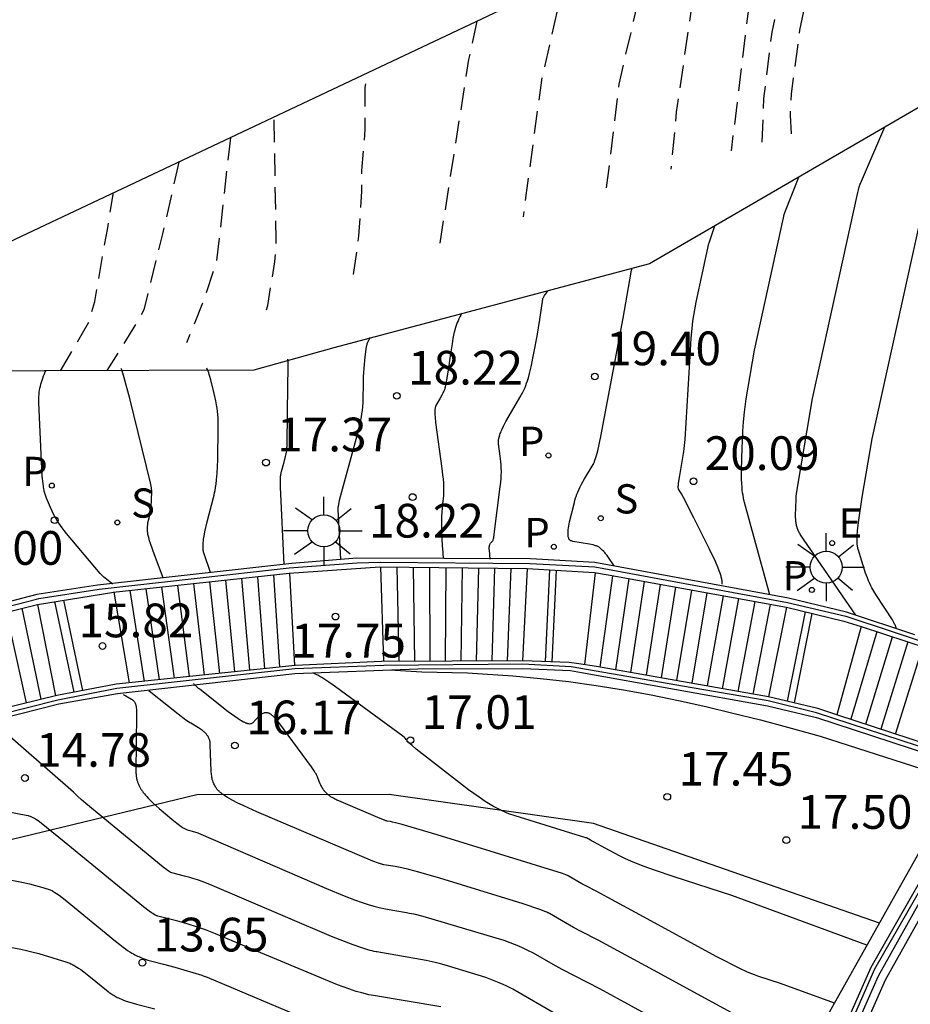
# Model space of a CAD drawing. Units: inches. Extents: x 580794 to 585495, y 4793143 to 4796040.
# Drawn here: x 580855 to 580875, y 4795134 to 4795156 of the extents above; entities that cross this region are included whole.
import ezdxf

# ---------------------------------------------------------------- set-up
doc = ezdxf.new("R2010")
doc.units = ezdxf.units.IN
doc.header["$MEASUREMENT"] = 0
doc.linetypes.add('TRAZOS_NORMALES', pattern=[0.75, 0.5, -0.25])
for name, color, linetype in [('020101', 3, 'Continuous'), ('020104', 34, 'Continuous'), ('020194', 31, 'TRAZOS_NORMALES'), ('020195', 30, 'TRAZOS_NORMALES'), ('020204', 9, 'Continuous'), ('020308', 9, 'Continuous'), ('060106', 9, 'Continuous'), ('060117', 9, 'Continuous'), ('070105', 6, 'Continuous'), ('070116', 6, 'Continuous'), ('210102', 4, 'Continuous'), ('210203', 4, 'Continuous'), ('210204', 9, 'Continuous'), ('210303', 4, 'Continuous'), ('210304', 9, 'Continuous'), ('220207', 9, 'Continuous'), ('220307', 9, 'Continuous'), ('250206', 9, 'Continuous')]:
    doc.layers.add(name, color=color, linetype=linetype)
doc.layers.add('020105', color=24, linetype='Continuous', lineweight=30)
doc.layers.add('Ambito', color=1, linetype='Continuous', lineweight=30)
doc.styles.add('ARIAL', font='arial.ttf', dxfattribs={"height": 1})
doc.styles.add('ROMANS', font='romans__.ttf', dxfattribs={"height": 1})

# ---------------------------------------------------------------- blocks, each defined once
blk = doc.blocks.new('REGALU')
blk.add_circle((0, 0), 0.055)
blk = doc.blocks.new('PLUVI2')
blk.add_circle((0, 0), 0.055)
blk = doc.blocks.new('FAROLA')
for p, q in [((0, 0.355), (0, 0.755)), ((-0.63, 0.51), (-0.255, 0.245)), ((0.605, 0.49), (0.276, 0.223)), ((-0.355, 0), (-0.895, 0)), ((0.355, 0), (0.855, 0)), ((-0.65, -0.52), (-0.255, -0.24)), ((0, -0.355), (0, -0.755)), ((0.585, -0.52), (0.256, -0.246))]:
    blk.add_line(p, q)
blk.add_circle((0, 0), 0.355)
blk = doc.blocks.new('COTAPU')
blk.add_circle((0, 0), 0.075)
blk = doc.blocks.new('SANEA')
blk.add_circle((0, 0), 0.055)

msp = doc.modelspace()

# ---------------------------------------------------------------- linework, layer by layer
at = {"layer": '020101'}
for points in [[(580894.029, 4795164.618, 24.681), (580893.408, 4795164.383, 24.642), (580892.792, 4795164.133, 24.602), (580892.182, 4795163.868, 24.563), (580891.633, 4795163.615, 24.516), (580891.09, 4795163.349, 24.469), (580890.553, 4795163.072, 24.422), (580890.023, 4795162.784, 24.375), (580889.498, 4795162.483, 24.328), (580888.98, 4795162.172, 24.281), (580888.469, 4795161.849, 24.234), (580887.966, 4795161.515, 24.187), (580887.469, 4795161.171, 24.14), (580886.981, 4795160.815, 24.093), (580886.5, 4795160.449, 24.046), (580886.027, 4795160.073, 23.999), (580879.653, 4795156.936, 22.643), (580868.955, 4795150.716, 19.601), (580861.928, 4795148.846, 17.807), (580860.151, 4795148.353, 17.266), (580855.486, 4795148.336, 16.042), (580848.491, 4795148.306, 14.089), (580836.255, 4795135.097, 9.364), (580831.359, 4795132.38, 11.012)], [(580874.068, 4795136.056, 17.688), (580867.709, 4795138.27, 17.19), (580863.163, 4795138.919, 16.806), (580858.881, 4795138.906, 15.899), (580852.926, 4795137.474, 14.042)]]:
    msp.add_polyline3d(points, dxfattribs=at)
at = {"layer": '020104'}
for points, elevation in [([(580873.543, 4795142.903), (580872.316, 4795144.692), (580872.31, 4795144.701), (580872.304, 4795144.71), (580872.298, 4795144.718), (580872.293, 4795144.727), (580872.287, 4795144.736), (580872.282, 4795144.745), (580872.277, 4795144.755), (580872.273, 4795144.764), (580872.268, 4795144.773), (580872.264, 4795144.782), (580872.26, 4795144.792), (580872.256, 4795144.801), (580872.252, 4795144.811), (580872.249, 4795144.82), (580872.245, 4795144.83), (580872.242, 4795144.84), (580872.239, 4795144.85), (580872.236, 4795144.86), (580872.233, 4795144.87), (580872.23, 4795144.88), (580872.228, 4795144.891), (580872.223, 4795144.912), (580872.22, 4795144.934), (580872.216, 4795144.956), (580872.213, 4795144.979), (580872.211, 4795145.003), (580872.208, 4795145.04), (580872.206, 4795145.079), (580872.205, 4795145.133), (580872.205, 4795145.148), (580872.208, 4795145.27), (580872.219, 4795145.507), (580872.221, 4795145.539), (580872.228, 4795145.607), (580872.584, 4795147.724), (580873.587, 4795152.303), (580873.602, 4795152.364), (580873.621, 4795152.427), (580873.643, 4795152.491), (580873.669, 4795152.556), (580874.189, 4795153.759)], 21), ([(580874.445, 4795142.608), (580874.443, 4795142.623), (580874.437, 4795142.641), (580874.432, 4795142.655), (580874.425, 4795142.67), (580874.417, 4795142.688), (580874.408, 4795142.706), (580874.391, 4795142.737), (580874.357, 4795142.797), (580873.99, 4795143.364), (580873.967, 4795143.4), (580873.945, 4795143.436), (580873.924, 4795143.472), (580873.904, 4795143.509), (580873.878, 4795143.559), (580873.854, 4795143.61), (580873.83, 4795143.664), (580873.802, 4795143.734), (580873.762, 4795143.839), (580873.675, 4795144.104), (580873.595, 4795144.368), (580873.592, 4795144.38), (580873.588, 4795144.392), (580873.586, 4795144.406), (580873.583, 4795144.42), (580873.581, 4795144.435), (580873.579, 4795144.45), (580873.578, 4795144.467), (580873.576, 4795144.484), (580873.575, 4795144.502), (580873.575, 4795144.521), (580873.574, 4795144.561), (580873.575, 4795144.604), (580873.578, 4795144.675), (580873.585, 4795144.781), (580873.605, 4795144.966), (580873.688, 4795145.529), (580873.911, 4795146.824), (580875.242, 4795152.87)], 21.5), ([(580871.629, 4795143.357), (580871.069, 4795145.41), (580871.062, 4795145.436), (580871.056, 4795145.462), (580871.045, 4795145.514), (580871.035, 4795145.569), (580871.026, 4795145.624), (580871.019, 4795145.682), (580871.013, 4795145.74), (580871.006, 4795145.832), (580871.002, 4795145.928), (580870.999, 4795146.064), (580870.999, 4795146.099), (580871.005, 4795146.403), (580871.033, 4795146.992), (580871.047, 4795147.206), (580871.068, 4795147.419), (580871.106, 4795147.716), (580871.287, 4795148.794), (580871.932, 4795151.736), (580871.941, 4795151.775), (580871.953, 4795151.815), (580871.968, 4795151.857), (580872.276, 4795152.647)], 20.5), ([(580868.169, 4795143.998), (580868.027, 4795144.209), (580868.011, 4795144.23), (580867.999, 4795144.247), (580867.986, 4795144.263), (580867.974, 4795144.278), (580867.958, 4795144.296), (580867.938, 4795144.316), (580867.904, 4795144.35), (580867.834, 4795144.414), (580867.821, 4795144.424), (580867.807, 4795144.431), (580867.789, 4795144.439), (580867.774, 4795144.444), (580867.756, 4795144.449), (580867.737, 4795144.455), (580867.699, 4795144.464), (580867.617, 4795144.481), (580867.246, 4795144.544), (580867.23, 4795144.548), (580867.215, 4795144.553), (580867.202, 4795144.559), (580867.19, 4795144.567), (580867.179, 4795144.577), (580867.17, 4795144.588), (580867.162, 4795144.6), (580867.156, 4795144.614), (580867.151, 4795144.63), (580867.146, 4795144.647), (580867.143, 4795144.665), (580867.142, 4795144.675), (580867.141, 4795144.686), (580867.141, 4795144.696), (580867.141, 4795144.708), (580867.141, 4795144.719), (580867.141, 4795144.731), (580867.141, 4795144.743), (580867.142, 4795144.756), (580867.144, 4795144.783), (580867.148, 4795144.811), (580867.152, 4795144.841), (580867.16, 4795144.889), (580867.177, 4795144.977), (580867.282, 4795145.41), (580867.296, 4795145.46), (580867.31, 4795145.51), (580867.322, 4795145.546), (580867.34, 4795145.593), (580867.358, 4795145.64), (580867.379, 4795145.687), (580867.407, 4795145.746), (580867.444, 4795145.82), (580867.51, 4795145.938), (580867.699, 4795146.255), (580867.705, 4795146.264), (580867.71, 4795146.275), (580867.716, 4795146.287), (580867.722, 4795146.3), (580867.728, 4795146.315), (580867.734, 4795146.33), (580867.74, 4795146.347), (580867.752, 4795146.385), (580867.772, 4795146.451), (580867.801, 4795146.558), (580867.873, 4795146.875), (580868.365, 4795149.507), (580868.548, 4795150.531), (580868.556, 4795150.584), (580868.565, 4795150.597)], 19.5), ([(580865.409, 4795144.147), (580865.391, 4795144.349), (580865.39, 4795144.366), (580865.39, 4795144.382), (580865.389, 4795144.401), (580865.39, 4795144.418), (580865.393, 4795144.437), (580865.396, 4795144.454), (580865.402, 4795144.472), (580865.41, 4795144.488), (580865.419, 4795144.503), (580865.43, 4795144.517), (580865.443, 4795144.532), (580865.466, 4795144.554), (580865.474, 4795144.572), (580865.479, 4795144.588), (580865.482, 4795144.601), (580865.487, 4795144.626), (580865.5, 4795144.702), (580865.635, 4795145.759), (580865.646, 4795145.863), (580865.652, 4795145.944), (580865.656, 4795146.019), (580865.658, 4795146.091), (580865.658, 4795146.105), (580865.657, 4795146.174), (580865.654, 4795146.242), (580865.647, 4795146.324), (580865.635, 4795146.438), (580865.596, 4795146.716), (580865.594, 4795146.734), (580865.593, 4795146.752), (580865.594, 4795146.772), (580865.594, 4795146.782), (580865.595, 4795146.792), (580865.596, 4795146.802), (580865.598, 4795146.813), (580865.6, 4795146.823), (580865.602, 4795146.834), (580865.604, 4795146.845), (580865.607, 4795146.857), (580865.61, 4795146.868), (580865.613, 4795146.88), (580865.617, 4795146.892), (580865.625, 4795146.917), (580865.634, 4795146.943), (580865.644, 4795146.969), (580865.656, 4795146.997), (580865.675, 4795147.041), (580865.705, 4795147.104), (580865.759, 4795147.207), (580866.092, 4795147.781), (580866.108, 4795147.809), (580866.123, 4795147.836), (580866.138, 4795147.865), (580866.152, 4795147.893), (580866.165, 4795147.922), (580866.185, 4795147.967), (580866.203, 4795148.014), (580866.221, 4795148.062), (580866.238, 4795148.113), (580866.259, 4795148.183), (580866.285, 4795148.277), (580866.32, 4795148.423), (580866.452, 4795149.105), (580866.516, 4795149.479), (580866.58, 4795149.931), (580866.584, 4795149.948), (580866.589, 4795149.959), (580866.595, 4795149.971), (580866.602, 4795149.984), (580866.611, 4795149.999), (580866.621, 4795150.015), (580866.632, 4795150.032), (580866.645, 4795150.05), (580866.675, 4795150.091), (580866.693, 4795150.114)], 19), ([(580864.778, 4795149.618), (580864.754, 4795149.576), (580864.732, 4795149.534), (580864.712, 4795149.492), (580864.694, 4795149.45), (580864.676, 4795149.408), (580864.661, 4795149.366), (580864.646, 4795149.324), (580864.633, 4795149.281), (580864.621, 4795149.238), (580864.609, 4795149.195), (580864.594, 4795149.128), (580864.58, 4795149.059), (580864.56, 4795148.939), (580864.522, 4795148.672), (580864.474, 4795148.349), (580864.414, 4795148.006), (580864.41, 4795147.989), (580864.406, 4795147.972), (580864.402, 4795147.955), (580864.397, 4795147.938), (580864.391, 4795147.92), (580864.384, 4795147.903), (580864.377, 4795147.886), (580864.367, 4795147.862), (580864.355, 4795147.837), (580864.336, 4795147.798), (580864.296, 4795147.726), (580864.202, 4795147.566), (580864.194, 4795147.55), (580864.19, 4795147.536), (580864.186, 4795147.52), (580864.183, 4795147.502), (580864.181, 4795147.483), (580864.18, 4795147.472), (580864.18, 4795147.461), (580864.179, 4795147.437), (580864.179, 4795147.411), (580864.179, 4795147.368), (580864.183, 4795147.303), (580864.193, 4795147.188), (580864.332, 4795146.168), (580864.352, 4795146.021), (580864.363, 4795145.925), (580864.369, 4795145.853), (580864.372, 4795145.787), (580864.374, 4795145.726), (580864.374, 4795145.679), (580864.372, 4795145.623), (580864.368, 4795145.556), (580864.357, 4795145.442), (580864.344, 4795145.329), (580864.338, 4795145.276), (580864.333, 4795145.2), (580864.328, 4795145.09), (580864.326, 4795144.938), (580864.329, 4795144.731), (580864.342, 4795144.456), (580864.353, 4795144.298), (580864.355, 4795144.285), (580864.356, 4795144.271), (580864.357, 4795144.258), (580864.359, 4795144.244), (580864.372, 4795144.164)], 18.5), ([(580862.083, 4795144.142), (580862.025, 4795145.255), (580862.026, 4795145.269), (580862.027, 4795145.287), (580862.03, 4795145.307), (580862.033, 4795145.329), (580862.04, 4795145.367), (580862.06, 4795145.462), (580862.449, 4795146.898), (580862.486, 4795147.035), (580862.512, 4795147.14), (580862.532, 4795147.238), (580862.546, 4795147.313), (580862.557, 4795147.384), (580862.567, 4795147.455), (580862.576, 4795147.541), (580862.582, 4795147.627), (580862.587, 4795147.751), (580862.59, 4795148.004), (580862.59, 4795148.114), (580862.59, 4795148.125), (580862.591, 4795148.21), (580862.595, 4795148.293), (580862.602, 4795148.398), (580862.631, 4795148.648), (580862.661, 4795148.875), (580862.663, 4795148.891), (580862.667, 4795148.908), (580862.671, 4795148.924), (580862.676, 4795148.94), (580862.682, 4795148.957), (580862.688, 4795148.973), (580862.696, 4795148.99), (580862.704, 4795149.007), (580862.713, 4795149.024), (580862.723, 4795149.041), (580862.733, 4795149.058), (580862.745, 4795149.076)], 18), ([(580857.007, 4795143.595), (580856.986, 4795143.614), (580856.912, 4795143.674), (580856.817, 4795143.749), (580856.805, 4795143.759), (580856.791, 4795143.772), (580856.775, 4795143.788), (580856.734, 4795143.831), (580855.984, 4795144.72), (580855.928, 4795144.789), (580855.887, 4795144.842), (580855.849, 4795144.895), (580855.815, 4795144.946), (580855.782, 4795144.997), (580855.752, 4795145.048), (580855.723, 4795145.098), (580855.696, 4795145.15), (580855.664, 4795145.216), (580855.627, 4795145.298), (580855.54, 4795145.509), (580855.507, 4795145.593), (580855.501, 4795145.611), (580855.498, 4795145.621), (580855.495, 4795145.632), (580855.492, 4795145.643), (580855.489, 4795145.655), (580855.483, 4795145.681), (580855.478, 4795145.71), (580855.47, 4795145.759), (580855.46, 4795145.833), (580855.445, 4795145.993), (580855.368, 4795147.632), (580855.367, 4795147.678), (580855.367, 4795147.723), (580855.37, 4795147.769), (580855.373, 4795147.814), (580855.378, 4795147.86), (580855.385, 4795147.905), (580855.393, 4795147.95), (580855.403, 4795147.995), (580855.414, 4795148.04), (580855.427, 4795148.086), (580855.44, 4795148.131), (580855.456, 4795148.176), (580855.472, 4795148.222), (580855.49, 4795148.268), (580855.51, 4795148.314), (580855.52, 4795148.336)], 16), ([(580858.131, 4795143.734), (580857.937, 4795144.248), (580857.849, 4795144.498), (580857.832, 4795144.553), (580857.82, 4795144.591), (580857.811, 4795144.628), (580857.805, 4795144.651), (580857.8, 4795144.674), (580857.796, 4795144.696), (580857.793, 4795144.717), (580857.79, 4795144.738), (580857.787, 4795144.758), (580857.786, 4795144.778), (580857.785, 4795144.797), (580857.784, 4795144.816), (580857.784, 4795144.835), (580857.784, 4795144.853), (580857.785, 4795144.872), (580857.787, 4795144.89), (580857.789, 4795144.908), (580857.791, 4795144.926), (580857.795, 4795144.954), (580857.8, 4795144.981), (580857.808, 4795145.019), (580857.843, 4795145.156), (580857.847, 4795145.172), (580857.851, 4795145.189), (580857.854, 4795145.207), (580857.859, 4795145.231), (580857.862, 4795145.256), (580857.866, 4795145.289), (580857.87, 4795145.34), (580857.874, 4795145.44), (580857.878, 4795145.685), (580857.877, 4795145.699), (580857.876, 4795145.717), (580857.874, 4795145.737), (580857.869, 4795145.773), (580857.855, 4795145.848), (580857.39, 4795147.724), (580857.269, 4795148.183), (580857.239, 4795148.284), (580857.224, 4795148.331), (580857.215, 4795148.356), (580857.209, 4795148.371), (580857.202, 4795148.389)], 16.5), ([(580859.189, 4795143.853), (580859.039, 4795144.288), (580859.034, 4795144.306), (580859.029, 4795144.325), (580859.027, 4795144.335), (580859.026, 4795144.345), (580859.024, 4795144.356), (580859.023, 4795144.366), (580859.022, 4795144.377), (580859.021, 4795144.389), (580859.02, 4795144.4), (580859.02, 4795144.412), (580859.02, 4795144.424), (580859.02, 4795144.437), (580859.02, 4795144.462), (580859.022, 4795144.489), (580859.024, 4795144.518), (580859.028, 4795144.548), (580859.034, 4795144.595), (580859.045, 4795144.663), (580859.063, 4795144.757), (580859.114, 4795144.976), (580859.256, 4795145.523), (580859.268, 4795145.572), (580859.279, 4795145.622), (580859.289, 4795145.673), (580859.301, 4795145.744), (580859.312, 4795145.818), (580859.323, 4795145.915), (580859.334, 4795146.064), (580859.347, 4795146.359), (580859.358, 4795147.079), (580859.358, 4795147.116), (580859.357, 4795147.204), (580859.354, 4795147.287), (580859.348, 4795147.367), (580859.342, 4795147.429), (580859.333, 4795147.504), (580859.321, 4795147.58), (580859.304, 4795147.671), (580859.268, 4795147.832), (580859.192, 4795148.135), (580859.172, 4795148.21), (580859.157, 4795148.258), (580859.146, 4795148.294), (580859.134, 4795148.327), (580859.124, 4795148.351), (580859.114, 4795148.374), (580859.104, 4795148.397)], 17), ([(580873.793, 4795135.565), (580870.783, 4795136.667), (580869.501, 4795137.086), (580869.063, 4795137.231), (580868.834, 4795137.313), (580868.665, 4795137.379), (580868.537, 4795137.434), (580868.419, 4795137.487), (580868.29, 4795137.551), (580867.965, 4795137.726), (580867.724, 4795137.857), (580867.663, 4795137.888), (580867.638, 4795137.901), (580867.553, 4795137.95), (580867.538, 4795137.956), (580865.966, 4795138.438), (580865.918, 4795138.453), (580865.87, 4795138.47), (580865.822, 4795138.487), (580865.775, 4795138.506), (580865.727, 4795138.527), (580865.679, 4795138.549), (580865.63, 4795138.572), (580865.557, 4795138.61), (580865.482, 4795138.651), (580865.406, 4795138.696), (580865.301, 4795138.761), (580865.163, 4795138.853), (580864.925, 4795139.023), (580864.059, 4795139.691), (580863.763, 4795139.927), (580863.673, 4795140.003), (580863.629, 4795140.042), (580863.606, 4795140.064), (580863.586, 4795140.083), (580863.573, 4795140.097), (580863.562, 4795140.109), (580863.552, 4795140.121), (580863.54, 4795140.136), (580863.515, 4795140.169), (580863.504, 4795140.181), (580863.494, 4795140.189), (580863.466, 4795140.212), (580861.971, 4795141.309), (580861.821, 4795141.415), (580861.729, 4795141.476), (580861.663, 4795141.517), (580861.619, 4795141.543), (580861.577, 4795141.566), (580861.551, 4795141.579), (580861.526, 4795141.591), (580861.503, 4795141.602), (580861.48, 4795141.612)], 17), ([(580873.068, 4795134.273), (580871.872, 4795134.711), (580871.362, 4795134.878), (580871.327, 4795134.889), (580871.29, 4795134.903), (580871.229, 4795134.927), (580871.137, 4795134.965), (580870.978, 4795135.039), (580870.449, 4795135.308), (580868.639, 4795136.294), (580867.764, 4795136.769), (580867.541, 4795136.884), (580867.449, 4795136.932), (580867.143, 4795137.109), (580867.131, 4795137.115), (580867.115, 4795137.122), (580867.093, 4795137.131), (580867.017, 4795137.158), (580864.233, 4795138.016), (580863.454, 4795138.247), (580863.304, 4795138.287), (580863.238, 4795138.303), (580863.194, 4795138.312), (580863.116, 4795138.325), (580863.101, 4795138.329), (580863.085, 4795138.334), (580863.057, 4795138.343), (580862.96, 4795138.381), (580862.045, 4795138.773), (580862, 4795138.793), (580861.972, 4795138.806), (580861.946, 4795138.82), (580861.921, 4795138.833), (580861.897, 4795138.847), (580861.875, 4795138.86), (580861.854, 4795138.874), (580861.844, 4795138.881), (580861.834, 4795138.888), (580861.825, 4795138.895), (580861.816, 4795138.902), (580861.807, 4795138.909), (580861.798, 4795138.916), (580861.79, 4795138.923), (580861.782, 4795138.93), (580861.774, 4795138.938), (580861.766, 4795138.945), (580861.759, 4795138.952), (580861.751, 4795138.96), (580861.744, 4795138.968), (580861.737, 4795138.975), (580861.731, 4795138.983), (580861.724, 4795138.991), (580861.718, 4795138.999), (580861.712, 4795139.007), (580861.706, 4795139.015), (580861.7, 4795139.023), (580861.694, 4795139.032), (580861.689, 4795139.04), (580861.683, 4795139.049), (580861.673, 4795139.066), (580861.662, 4795139.084), (580861.653, 4795139.103), (580861.643, 4795139.122), (580861.629, 4795139.152), (580861.606, 4795139.205), (580861.564, 4795139.312), (580861.559, 4795139.325), (580861.552, 4795139.339), (580861.544, 4795139.355), (580861.534, 4795139.372), (580861.518, 4795139.4), (580861.491, 4795139.443), (580861.431, 4795139.534), (580860.706, 4795140.514), (580860.682, 4795140.546), (580860.658, 4795140.575), (580860.635, 4795140.601), (580860.624, 4795140.614), (580860.613, 4795140.625), (580860.603, 4795140.636), (580860.592, 4795140.646), (580860.582, 4795140.656), (580860.572, 4795140.665), (580860.562, 4795140.674), (580860.552, 4795140.682), (580860.542, 4795140.689), (580860.533, 4795140.696), (580860.523, 4795140.702), (580860.514, 4795140.707), (580860.505, 4795140.712), (580860.487, 4795140.721), (580860.469, 4795140.727), (580860.452, 4795140.731), (580860.435, 4795140.734), (580860.419, 4795140.734), (580860.402, 4795140.732), (580860.386, 4795140.729), (580860.37, 4795140.724), (580860.354, 4795140.717), (580860.338, 4795140.709), (580860.322, 4795140.699), (580860.306, 4795140.688), (580860.297, 4795140.682), (580860.289, 4795140.675), (580860.281, 4795140.668), (580860.273, 4795140.661), (580860.264, 4795140.654), (580860.247, 4795140.638), (580860.23, 4795140.621), (580860.194, 4795140.583), (580860.126, 4795140.509), (580860.116, 4795140.499), (580860.103, 4795140.491), (580860.09, 4795140.486), (580860.075, 4795140.484), (580860.058, 4795140.483), (580860.04, 4795140.485), (580860.03, 4795140.487), (580860.02, 4795140.489), (580860.009, 4795140.492), (580859.998, 4795140.495), (580859.987, 4795140.499), (580859.975, 4795140.504), (580859.963, 4795140.509), (580859.95, 4795140.515), (580859.937, 4795140.521), (580859.923, 4795140.528), (580859.909, 4795140.535), (580859.88, 4795140.551), (580859.849, 4795140.57), (580859.799, 4795140.601), (580859.726, 4795140.651), (580859.579, 4795140.757), (580858.954, 4795141.248), (580858.938, 4795141.262), (580858.922, 4795141.275), (580858.906, 4795141.288), (580858.891, 4795141.302), (580858.876, 4795141.316), (580858.862, 4795141.329), (580858.848, 4795141.343), (580858.834, 4795141.358), (580858.821, 4795141.372), (580858.808, 4795141.386)], 16.5), ([(580857.244, 4795141.141), (580857.3, 4795141.111), (580857.431, 4795141.035), (580857.445, 4795141.026), (580857.458, 4795141.017), (580857.47, 4795141.007), (580857.484, 4795140.993), (580857.495, 4795140.978), (580857.505, 4795140.962), (580857.514, 4795140.945), (580857.521, 4795140.926), (580857.525, 4795140.911), (580857.529, 4795140.896), (580857.532, 4795140.879), (580857.534, 4795140.862), (580857.536, 4795140.843), (580857.538, 4795140.817), (580857.543, 4795140.7), (580857.529, 4795139.425), (580857.529, 4795139.407), (580857.529, 4795139.389), (580857.53, 4795139.371), (580857.531, 4795139.354), (580857.533, 4795139.336), (580857.535, 4795139.319), (580857.537, 4795139.302), (580857.54, 4795139.285), (580857.543, 4795139.269), (580857.546, 4795139.253), (580857.55, 4795139.236), (580857.555, 4795139.22), (580857.56, 4795139.204), (580857.565, 4795139.188), (580857.571, 4795139.173), (580857.577, 4795139.157), (580857.583, 4795139.142), (580857.59, 4795139.126), (580857.597, 4795139.111), (580857.605, 4795139.096), (580857.613, 4795139.08), (580857.621, 4795139.065), (580857.63, 4795139.05), (580857.64, 4795139.035), (580857.649, 4795139.02), (580857.66, 4795139.005), (580857.67, 4795138.99), (580857.681, 4795138.975), (580857.692, 4795138.96), (580857.716, 4795138.93), (580857.742, 4795138.899), (580857.769, 4795138.868), (580857.799, 4795138.837), (580857.845, 4795138.79), (580857.913, 4795138.725), (580858.048, 4795138.604), (580858.328, 4795138.367), (580858.437, 4795138.278), (580858.498, 4795138.231), (580858.534, 4795138.205), (580858.559, 4795138.187), (580858.577, 4795138.176), (580858.593, 4795138.166), (580858.608, 4795138.158), (580858.622, 4795138.15), (580858.64, 4795138.142), (580858.656, 4795138.135), (580858.672, 4795138.13), (580858.688, 4795138.125), (580858.725, 4795138.115), (580858.778, 4795138.101), (580858.904, 4795138.064), (580858.917, 4795138.059), (580861.767, 4795136.828), (580862.159, 4795136.664), (580862.388, 4795136.575), (580862.562, 4795136.514), (580862.694, 4795136.471), (580862.819, 4795136.436), (580862.938, 4795136.405), (580863.078, 4795136.374), (580863.291, 4795136.333), (580863.551, 4795136.29), (580863.608, 4795136.28), (580863.707, 4795136.259), (580863.912, 4795136.208), (580865.537, 4795135.729), (580865.711, 4795135.674), (580865.844, 4795135.628), (580865.946, 4795135.589), (580866.042, 4795135.549), (580866.134, 4795135.509), (580866.242, 4795135.457), (580866.366, 4795135.393), (580866.804, 4795135.143), (580867.002, 4795135.031), (580867.841, 4795134.6), (580870.657, 4795133.062)], 15.5), ([(580872.174, 4795133.305), (580869.045, 4795135.01), (580867.811, 4795135.679), (580867.419, 4795135.879), (580867.261, 4795135.962), (580866.732, 4795136.267), (580866.715, 4795136.277), (580866.705, 4795136.282), (580866.694, 4795136.287), (580866.67, 4795136.298), (580866.627, 4795136.316), (580866.537, 4795136.351), (580866.123, 4795136.491), (580864.31, 4795137.047), (580863.824, 4795137.188), (580863.598, 4795137.247), (580863.445, 4795137.282), (580863.292, 4795137.313), (580863.04, 4795137.355), (580863.022, 4795137.359), (580863.011, 4795137.362), (580862.999, 4795137.365), (580862.972, 4795137.373), (580862.923, 4795137.389), (580862.796, 4795137.435), (580860.217, 4795138.534), (580859.928, 4795138.664), (580859.783, 4795138.734), (580859.684, 4795138.784), (580859.619, 4795138.819), (580859.562, 4795138.852), (580859.528, 4795138.873), (580859.496, 4795138.894), (580859.468, 4795138.913), (580859.454, 4795138.923), (580859.442, 4795138.932), (580859.43, 4795138.942), (580859.418, 4795138.951), (580859.407, 4795138.96), (580859.397, 4795138.969), (580859.387, 4795138.978), (580859.377, 4795138.987), (580859.368, 4795138.995), (580859.36, 4795139.004), (580859.352, 4795139.013), (580859.344, 4795139.021), (580859.337, 4795139.03), (580859.33, 4795139.038), (580859.323, 4795139.047), (580859.317, 4795139.055), (580859.311, 4795139.064), (580859.305, 4795139.072), (580859.3, 4795139.081), (580859.29, 4795139.098), (580859.281, 4795139.115), (580859.272, 4795139.133), (580859.264, 4795139.151), (580859.249, 4795139.188), (580859.238, 4795139.217), (580859.232, 4795139.232), (580859.227, 4795139.249), (580859.223, 4795139.268), (580859.22, 4795139.282), (580859.216, 4795139.304), (580859.213, 4795139.328), (580859.208, 4795139.364), (580859.202, 4795139.437), (580859.181, 4795140.021), (580859.181, 4795140.032), (580859.18, 4795140.043), (580859.18, 4795140.053), (580859.179, 4795140.063), (580859.176, 4795140.083), (580859.173, 4795140.102), (580859.169, 4795140.12), (580859.164, 4795140.137), (580859.158, 4795140.154), (580859.151, 4795140.171), (580859.144, 4795140.186), (580859.135, 4795140.202), (580859.126, 4795140.217), (580859.116, 4795140.231), (580859.106, 4795140.245), (580859.094, 4795140.259), (580859.082, 4795140.273), (580859.068, 4795140.286), (580859.054, 4795140.299), (580859.039, 4795140.312), (580859.023, 4795140.325), (580859.006, 4795140.338), (580858.989, 4795140.351), (580858.961, 4795140.371), (580858.92, 4795140.397), (580858.751, 4795140.499), (580858.73, 4795140.512), (580858.7, 4795140.531), (580858.64, 4795140.572), (580858.47, 4795140.699), (580857.823, 4795141.212), (580857.811, 4795141.221)], 16), ([(580864.312, 4795134.192), (580862.812, 4795134.445), (580862.763, 4795134.453), (580862.713, 4795134.464), (580862.634, 4795134.482), (580862.551, 4795134.503), (580862.431, 4795134.538), (580862.268, 4795134.591), (580862.01, 4795134.684), (580859.9, 4795135.568), (580859.297, 4795135.821), (580859.073, 4795135.908), (580858.923, 4795135.961), (580858.643, 4795136.048), (580858.458, 4795136.101), (580858.014, 4795136.212), (580857.998, 4795136.217), (580857.988, 4795136.221), (580857.979, 4795136.225), (580857.968, 4795136.231), (580857.957, 4795136.236), (580857.945, 4795136.243), (580857.932, 4795136.25), (580857.904, 4795136.267), (580857.873, 4795136.287), (580857.821, 4795136.323), (580857.695, 4795136.415), (580855.933, 4795137.861), (580855.54, 4795138.183), (580855.421, 4795138.276), (580855.353, 4795138.327), (580855.315, 4795138.353), (580855.291, 4795138.369), (580855.269, 4795138.382), (580855.256, 4795138.39), (580855.244, 4795138.396), (580855.227, 4795138.405), (580855.211, 4795138.412), (580855.196, 4795138.418), (580855.181, 4795138.424), (580855.152, 4795138.433), (580855.134, 4795138.438), (580855.082, 4795138.45), (580854.464, 4795138.566)], 14.5), ([(580854.651, 4795137.031), (580854.99, 4795136.965), (580855.163, 4795136.926), (580855.296, 4795136.892), (580855.454, 4795136.846), (580855.622, 4795136.793), (580855.637, 4795136.788), (580855.653, 4795136.78), (580855.661, 4795136.776), (580855.671, 4795136.771), (580855.68, 4795136.766), (580855.701, 4795136.754), (580855.723, 4795136.74), (580855.761, 4795136.716), (580855.817, 4795136.676), (580855.955, 4795136.573), (580857.07, 4795135.656), (580857.167, 4795135.577), (580857.24, 4795135.521), (580857.292, 4795135.484), (580857.343, 4795135.449), (580857.391, 4795135.418), (580857.439, 4795135.389), (580857.47, 4795135.371), (580857.501, 4795135.354), (580857.532, 4795135.339), (580857.563, 4795135.324), (580857.593, 4795135.31), (580857.639, 4795135.29), (580857.685, 4795135.272), (580857.731, 4795135.255), (580857.795, 4795135.234), (580857.878, 4795135.209), (580858.14, 4795135.142), (580858.392, 4795135.075), (580858.992, 4795134.896), (580859.025, 4795134.886), (580859.113, 4795134.854), (580861.412, 4795133.882)], 14), ([(580854.168, 4795135.623), (580854.965, 4795135.473), (580855.091, 4795135.448), (580855.214, 4795135.419), (580855.369, 4795135.378), (580855.987, 4795135.186), (580856.009, 4795135.179), (580856.031, 4795135.171), (580856.054, 4795135.162), (580856.076, 4795135.152), (580856.098, 4795135.142), (580856.121, 4795135.131), (580856.144, 4795135.119), (580856.179, 4795135.1), (580856.214, 4795135.079), (580856.251, 4795135.055), (580856.301, 4795135.022), (580856.368, 4795134.974), (580856.483, 4795134.886), (580856.907, 4795134.538), (580856.928, 4795134.521), (580856.949, 4795134.504), (580856.971, 4795134.488), (580856.994, 4795134.473), (580857.017, 4795134.458), (580857.04, 4795134.444), (580857.064, 4795134.43), (580857.088, 4795134.417), (580857.113, 4795134.404), (580857.139, 4795134.391), (580857.166, 4795134.379), (580857.207, 4795134.362), (580857.25, 4795134.345), (580857.31, 4795134.323), (580857.392, 4795134.297), (580857.537, 4795134.254), (580857.945, 4795134.151)], 13.5)]:
    msp.add_lwpolyline(points, dxfattribs=dict(at, elevation=elevation))
at = {"layer": '020105'}
for points, elevation in [([(580870.573, 4795143.59), (580870.573, 4795143.604), (580870.573, 4795143.618), (580870.572, 4795143.634), (580870.571, 4795143.651), (580870.568, 4795143.668), (580870.565, 4795143.687), (580870.561, 4795143.706), (580870.557, 4795143.726), (580870.551, 4795143.747), (580870.545, 4795143.768), (580870.539, 4795143.791), (580870.523, 4795143.839), (580870.505, 4795143.89), (580870.472, 4795143.973), (580870.42, 4795144.096), (580870.285, 4795144.383), (580869.941, 4795145.07), (580869.711, 4795145.518), (580869.664, 4795145.603), (580869.643, 4795145.639), (580869.628, 4795145.664), (580869.601, 4795145.705), (580869.596, 4795145.72), (580869.594, 4795145.737), (580869.594, 4795145.754), (580869.595, 4795145.773), (580869.597, 4795145.795), (580869.602, 4795145.84), (580869.627, 4795146.011), (580869.713, 4795146.5), (580869.719, 4795146.538), (580869.729, 4795146.613), (580869.749, 4795146.81), (580869.857, 4795148.666), (580869.882, 4795149.066), (580869.901, 4795149.276), (580869.921, 4795149.441), (580869.99, 4795149.863), (580870.276, 4795151.169), (580870.28, 4795151.186), (580870.286, 4795151.204), (580870.41, 4795151.562)], 20), ([(580860.898, 4795148.596), (580860.901, 4795148.58), (580860.903, 4795148.566), (580860.904, 4795148.551), (580860.906, 4795148.524), (580860.908, 4795148.457), (580860.891, 4795147.44), (580860.882, 4795146.664), (580860.882, 4795146.645), (580860.881, 4795146.626), (580860.88, 4795146.606), (580860.878, 4795146.586), (580860.874, 4795146.559), (580860.87, 4795146.53), (580860.863, 4795146.492), (580860.851, 4795146.435), (580860.811, 4795146.278), (580860.758, 4795146.089), (580860.755, 4795146.075), (580860.751, 4795146.061), (580860.748, 4795146.045), (580860.746, 4795146.029), (580860.743, 4795146.012), (580860.74, 4795145.985), (580860.738, 4795145.956), (580860.735, 4795145.913), (580860.734, 4795145.855), (580860.734, 4795145.747), (580860.816, 4795144.032)], 17.5), ([(580866.885, 4795134.023), (580865.911, 4795134.584), (580865.868, 4795134.609), (580865.823, 4795134.633), (580865.762, 4795134.664), (580865.697, 4795134.694), (580865.611, 4795134.731), (580865.499, 4795134.775), (580865.31, 4795134.843), (580864.463, 4795135.108), (580864.337, 4795135.144), (580864.188, 4795135.181), (580863.986, 4795135.226), (580862.888, 4795135.415), (580862.869, 4795135.418), (580862.829, 4795135.426), (580862.786, 4795135.436), (580862.74, 4795135.448), (580862.666, 4795135.469), (580862.555, 4795135.503), (580862.363, 4795135.57), (580861.878, 4795135.759), (580859.881, 4795136.611), (580859.172, 4795136.912), (580859.001, 4795136.979), (580858.898, 4795137.016), (580858.794, 4795137.05), (580858.728, 4795137.07), (580858.609, 4795137.103), (580858.324, 4795137.175), (580858.306, 4795137.182), (580858.291, 4795137.19), (580858.282, 4795137.195), (580858.272, 4795137.201), (580858.251, 4795137.214), (580858.213, 4795137.24), (580858.134, 4795137.298), (580856.411, 4795138.716), (580856.306, 4795138.806), (580856.236, 4795138.869), (580856.173, 4795138.929), (580856.135, 4795138.968), (580854.316, 4795140.554)], 15)]:
    msp.add_lwpolyline(points, dxfattribs=dict(at, elevation=elevation))
at = {"layer": '020194', "flags": 128}
for points, elevation in [([(580872.11, 4795153.61), (580872.09, 4795154.02), (580872.11, 4795154.49), (580872.3, 4795155.91), (580872.49, 4795156.86), (580872.88, 4795158.23), (580873.69, 4795160.03), (580873.78, 4795160.2)], 20.64), ([(580871.46, 4795153.42), (580871.5, 4795154.39), (580871.68, 4795155.87), (580872.09, 4795157.78), (580872.22, 4795158.24), (580872.91, 4795159.79)], 20.14), ([(580870.66, 4795158.73), (580870.29, 4795157.83), (580870.13, 4795157.37), (580869.89, 4795156.43), (580869.55, 4795154.09), (580869.43, 4795152.82)], 19.14), ([(580869.16, 4795158.02), (580869.15, 4795158), (580868.82, 4795157.09), (580868.27, 4795154.71), (580867.99, 4795152.38)], 18.64), ([(580867.08, 4795157.04), (580866.99, 4795156.73), (580866.55, 4795154.8), (580866.14, 4795151.76)], 18.14), ([(580865.11, 4795156.11), (580864.93, 4795155.26), (580864.28, 4795151.13)], 17.64), ([(580860.43, 4795149.69), (580860.46, 4795149.79), (580860.62, 4795150.76), (580860.65, 4795151.25), (580860.6, 4795153.98)], 16.64), ([(580859.63, 4795153.52), (580859.32, 4795150.76), (580859.02, 4795149.86), (580858.65, 4795148.96)], 16.14), ([(580858.48, 4795152.98), (580858.12, 4795151.38), (580857.7, 4795149.69), (580857.61, 4795149.51), (580856.878, 4795148.341)], 15.64), ([(580855.848, 4795148.337), (580856.49, 4795149.44), (580856.61, 4795149.88), (580856.9, 4795151.52), (580857.03, 4795152.3)], 15.14)]:
    msp.add_lwpolyline(points, dxfattribs=dict(at, elevation=elevation))
at = {"layer": '020195', "flags": 128}
for points, elevation in [([(580872.07, 4795159.4), (580871.53, 4795158.08), (580871.29, 4795157.15), (580871.19, 4795156.66), (580870.77, 4795153.23)], 19.64), ([(580862.37, 4795150.48), (580862.49, 4795151.34), (580862.55, 4795152.33), (580862.55, 4795152.79), (580862.63, 4795153.7), (580862.63, 4795154.64), (580862.67, 4795154.96)], 17.14)]:
    msp.add_lwpolyline(points, dxfattribs=dict(at, elevation=elevation))
at = {"layer": '060106'}
for points in [[(580846.23, 4795140.311, 12.18), (580849.804, 4795141.712, 14.003), (580851.019, 4795142.14, 14.066), (580851.229, 4795142.207, 14.066), (580855.313, 4795143.259, 15.893), (580855.368, 4795143.272, 15.938), (580856.713, 4795143.485, 16.007), (580860.938, 4795143.953, 17.798), (580862.451, 4795144.067, 17.828), (580862.97, 4795144.081, 17.828), (580866.298, 4795144.05, 19.468), (580867.735, 4795143.975, 19.448), (580872.022, 4795143.189, 21.13), (580873.322, 4795142.882, 21.13), (580877.6, 4795141.465, 22.82)], [(580876.8, 4795139.38, 22.82), (580872.671, 4795140.732, 21.13), (580871.593, 4795140.999, 21.13), (580869.903, 4795141.291, 20.45), (580867.21, 4795141.757, 19.482), (580866.134, 4795141.811, 19.44), (580863.045, 4795141.788, 17.792), (580861.062, 4795141.707, 17.778), (580857.1, 4795141.27, 15.932), (580855.792, 4795141.017, 15.887), (580851.819, 4795140.014, 14.051), (580850.509, 4795139.603, 13.94), (580847.677, 4795138.435, 12.555), (580846.697, 4795137.982, 12.298)], [(580876.47, 4795139.39, 22.82), (580873.96, 4795135.03, 22.65), (580871.407, 4795129.213, 22.59)]]:
    msp.add_polyline3d(points, dxfattribs=at)
at = {"layer": '060117'}
for points in [[(580862.972, 4795143.976, 17.944), (580863.036, 4795141.873, 17.922)], [(580863.335, 4795143.972, 18.085), (580863.379, 4795141.875, 18.085)], [(580863.697, 4795143.968, 18.248), (580863.723, 4795141.877, 18.248)], [(580864.059, 4795143.964, 18.411), (580864.067, 4795141.879, 18.411)], [(580864.421, 4795143.96, 18.574), (580864.411, 4795141.881, 18.574)], [(580864.784, 4795143.956, 18.737), (580864.755, 4795141.883, 18.737)], [(580865.146, 4795143.952, 18.9), (580865.099, 4795141.884, 18.9)], [(580865.508, 4795143.948, 19.063), (580865.444, 4795141.886, 19.063)], [(580865.871, 4795143.944, 19.226), (580865.788, 4795141.888, 19.226)], [(580860.23, 4795143.758, 17.389), (580860.388, 4795141.712, 17.389)], [(580860.586, 4795143.797, 17.545), (580860.723, 4795141.748, 17.545)], [(580860.941, 4795143.835, 17.7), (580861.058, 4795141.783, 17.698)], [(580866.233, 4795143.94, 19.389), (580866.132, 4795141.89, 19.373)], [(580867.518, 4795141.803, 19.49), (580867.751, 4795143.848, 19.49)], [(580867.858, 4795141.746, 19.63), (580868.141, 4795143.779, 19.63)], [(580858.1, 4795143.528, 16.456), (580858.38, 4795141.502, 16.456)], [(580858.455, 4795143.567, 16.612), (580858.715, 4795141.537, 16.612)], [(580858.81, 4795143.605, 16.767), (580859.049, 4795141.572, 16.767)], [(580859.165, 4795143.643, 16.923), (580859.384, 4795141.607, 16.923)], [(580859.52, 4795143.682, 17.078), (580859.719, 4795141.642, 17.078)], [(580859.875, 4795143.72, 17.234), (580860.054, 4795141.677, 17.234)], [(580868.491, 4795143.716, 19.76), (580868.198, 4795141.687, 19.76)], [(580868.538, 4795141.627, 19.9), (580868.84, 4795143.653, 19.9)], [(580869.191, 4795143.589, 20.04), (580868.878, 4795141.567, 20.04)], [(580869.218, 4795141.508, 20.17), (580869.541, 4795143.526, 20.17)], [(580857.034, 4795143.418, 15.973), (580857.376, 4795141.396, 15.99)], [(580857.39, 4795143.452, 16.145), (580857.71, 4795141.431, 16.145)], [(580857.745, 4795143.49, 16.301), (580858.045, 4795141.467, 16.301)], [(580869.89, 4795143.462, 20.31), (580869.558, 4795141.448, 20.31)], [(580869.9, 4795141.388, 20.45), (580870.24, 4795143.399, 20.45)], [(580870.591, 4795143.335, 20.58), (580870.24, 4795141.329, 20.58)], [(580855.34, 4795143.144, 15.838), (580855.741, 4795141.113, 15.83)], [(580870.58, 4795141.269, 20.72), (580870.94, 4795143.272, 20.72)], [(580871.299, 4795143.207, 20.86), (580870.92, 4795141.209, 20.86)], [(580871.26, 4795141.15, 20.99), (580871.649, 4795143.144, 20.99)], [(580872, 4795143.08, 21.13), (580871.6, 4795141.09, 21.13)], [(580854.643, 4795142.969, 15.522), (580855.086, 4795140.952, 15.522)], [(580854.991, 4795143.056, 15.68), (580855.413, 4795141.033, 15.68)], [(580873.66, 4795142.65, 21.34), (580873.12, 4795140.69, 21.34)], [(580874.011, 4795142.535, 21.49), (580873.43, 4795140.588, 21.49)], [(580873.769, 4795140.477, 21.64), (580874.36, 4795142.421, 21.64)], [(580874.7, 4795142.309, 21.78), (580874.1, 4795140.368, 21.78)], [(580874.43, 4795140.26, 21.93), (580875.039, 4795142.198, 21.93)]]:
    msp.add_polyline3d(points, dxfattribs=at)
at = {"layer": '070105'}
for points in [[(580874.86, 4795142.47, 21.71), (580873.34, 4795142.97, 20.81), (580872.05, 4795143.28, 20.26), (580867.738, 4795144.073, 19.448), (580866.304, 4795144.156, 19.348), (580862.442, 4795144.172, 17.733), (580860.993, 4795144.052, 17.582), (580856.669, 4795143.571, 15.951), (580855.326, 4795143.363, 15.792), (580851.072, 4795142.255, 13.969), (580846.188, 4795140.415, 12.179), (580846.273, 4795140.207, 12.18), (580849.833, 4795141.634, 13.934), (580851.487, 4795142.174, 13.896), (580855.34, 4795143.144, 15.838), (580857.034, 4795143.418, 15.973)], [(580857.024, 4795143.412, 15.832), (580860.939, 4795143.835, 17.697), (580862.957, 4795143.976, 17.808), (580866.233, 4795143.94, 19.389), (580867.731, 4795143.852, 19.49), (580868.038, 4795143.798, 19.448), (580872, 4795143.08, 21.13), (580873.28, 4795142.77, 21.13), (580873.66, 4795142.65, 21.34), (580877.14, 4795141.51, 22.82)], [(580876.41, 4795139.61, 22.82), (580873.12, 4795140.69, 21.34), (580872.7, 4795140.83, 21.13), (580871.6, 4795141.09, 21.13), (580867.775, 4795141.761, 19.42), (580867.385, 4795141.825, 19.42), (580867.167, 4795141.85, 19.42), (580866.139, 4795141.89, 19.354), (580862.994, 4795141.873, 17.776), (580861.071, 4795141.784, 17.684), (580857.086, 4795141.366, 15.769), (580855.769, 4795141.12, 15.783), (580852.103, 4795140.22, 13.911)], [(580851.898, 4795139.942, 13.876), (580855.812, 4795140.932, 15.192), (580857.116, 4795141.159, 15.372), (580861.065, 4795141.609, 16.788), (580863.803, 4795141.711, 17.58), (580866.139, 4795141.72, 17.63), (580867.2, 4795141.67, 17.65), (580867.443, 4795141.627, 17.665), (580871.58, 4795140.89, 17.92), (580872.67, 4795140.63, 17.92), (580876.02, 4795139.53, 17.86)]]:
    msp.add_polyline3d(points, dxfattribs=at)
at = {"layer": '070116'}
for points in [[(580863.176, 4795141.688, 17.178), (580863.889, 4795141.647, 17.146), (580864.902, 4795141.618, 17.224), (580865.912, 4795141.553, 17.302), (580866.531, 4795141.496, 17.351), (580867.149, 4795141.425, 17.4), (580867.764, 4795141.341, 17.449), (580868.378, 4795141.244, 17.498), (580868.99, 4795141.133, 17.547), (580869.599, 4795141.009, 17.596), (580870.205, 4795140.873, 17.645), (580870.809, 4795140.723, 17.694), (580871.423, 4795140.574, 17.743), (580872.027, 4795140.414, 17.792), (580872.749, 4795140.213, 17.841), (580875.846, 4795139.221, 18.284)], [(580876.02, 4795139.53, 17.86), (580874.34, 4795136.54, 17.27), (580872.59, 4795133.42, 16.17), (580870.88, 4795130.38, 12.97), (580871.35, 4795129.34, 12.94), (580872.51, 4795126.77, 12.87), (580868.197, 4795116.986, 13.678)], [(580876.36, 4795139.42, 22.83), (580873.88, 4795135.07, 22.65), (580871.48, 4795129.65, 22.59), (580871.35, 4795129.34, 22.58)]]:
    msp.add_polyline3d(points, dxfattribs=at)
at = {"layer": '210102'}
for points in [[(580866.638, 4795141.871, 19.29), (580866.738, 4795143.91, 19.29)], [(580866.788, 4795141.865, 19.29), (580866.888, 4795143.901, 19.29)], [(580855.719, 4795143.205, 15.852), (580856.146, 4795141.19, 15.805)], [(580856.348, 4795141.228, 15.852), (580855.922, 4795143.238, 15.838)], [(580872.42, 4795142.978, 21.13), (580872.02, 4795140.991, 21.13)], [(580872.568, 4795142.942, 21.13), (580872.171, 4795140.955, 21.13)], [(580875.055, 4795136.692, 22.986), (580874.039, 4795134.874, 22.936), (580866.366, 4795117.487, 22.932), (580866.535, 4795117.413, 22.932), (580874.204, 4795134.792, 22.936), (580875.146, 4795136.477, 22.983), (580877.223, 4795135.631, 22.948), (580877.291, 4795135.799, 22.981), (580875.055, 4795136.692, 22.947)]]:
    msp.add_polyline3d(points, dxfattribs=at)
at = {"layer": 'Ambito', "flags": 128}
msp.add_lwpolyline([(580823.12, 4795114.004), (580814.892, 4795125.404), (580820.16, 4795125.258), (580819.252, 4795128.209), (580821.27, 4795130.13), (580822.06, 4795131.84), (580820.43, 4795133.53), (580819.78, 4795137.17), (580819.06, 4795137.45), (580819.44, 4795138.21), (580850.17, 4795149.06), (580877.49, 4795161.96), (580882, 4795163.23), (580884.07, 4795165.53), (580890.42, 4795169.46), (580900.64, 4795173.27)], dxfattribs=at)

# ---------------------------------------------------------------- block references
at = {"layer": '020204'}
for p in [(580867.739, 4795148.211, 19.395), (580863.333, 4795147.781, 18.217), (580860.421, 4795146.296, 17.365), (580869.932, 4795145.881, 20.087), (580863.684, 4795145.53, 18.224), (580855.72, 4795145.017, 15.997), (580861.969, 4795142.872, 17.75), (580856.783, 4795142.218, 15.821), (580859.73, 4795140.005, 16.169), (580863.634, 4795140.123, 17.013), (580855.057, 4795139.283, 14.775), (580869.35, 4795138.863, 17.446), (580871.998, 4795137.903, 17.498), (580857.671, 4795135.176, 13.654)]:
    msp.add_blockref('COTAPU', p, dxfattribs=at)
at = {"layer": '210203'}
for p in [(580866.705, 4795146.455, 19.398), (580855.656, 4795145.785, 16.063), (580866.825, 4795144.425, 19.475), (580872.567, 4795143.465, 21.354)]:
    msp.add_blockref('PLUVI2', p, dxfattribs=at)
at = {"layer": '210204'}
for p in [(580867.87, 4795145.059, 19.582), (580857.114, 4795144.966, 16.242)]:
    msp.add_blockref('SANEA', p, dxfattribs=at)
at = {"layer": '220207'}
msp.add_blockref('REGALU', (580873.018, 4795144.506, 21.337), dxfattribs=at)
at = {"layer": '250206'}
for p in [(580861.708, 4795144.779, 17.95), (580872.886, 4795143.971, 21.409)]:
    msp.add_blockref('FAROLA', p, dxfattribs=at)

# ---------------------------------------------------------------- texts
at = {"layer": '020308', "style": 'ARIAL'}
for s, p in [('19.40', (580867.989, 4795148.461)), ('18.22', (580863.583, 4795148.031)), ('17.37', (580860.671, 4795146.546)), ('20.09', (580870.182, 4795146.131)), ('18.22', (580862.713, 4795144.629)), ('16.00', (580853.358, 4795144.024)), ('15.82', (580856.25, 4795142.412)), ('17.75', (580860.98, 4795141.962)), ('17.01', (580863.884, 4795140.373)), ('16.17', (580859.98, 4795140.255)), ('14.78', (580855.307, 4795139.533)), ('17.45', (580869.6, 4795139.113)), ('17.50', (580872.248, 4795138.153)), ('13.65', (580857.921, 4795135.426))]:
    msp.add_text(s, height=0.75, dxfattribs=at).set_placement(p)
at = {"layer": '210303', "style": 'ROMANS'}
for p in [(580866.052, 4795146.445), (580855.003, 4795145.775), (580866.172, 4795144.415), (580871.914, 4795143.455)]:
    msp.add_text('P', height=0.65, dxfattribs=at).set_placement(p)
at = {"layer": '210304', "style": 'ROMANS'}
for p in [(580857.42, 4795145.072), (580868.176, 4795145.165)]:
    msp.add_text('S', height=0.65, dxfattribs=at).set_placement(p)
at = {"layer": '220307', "style": 'ROMANS'}
msp.add_text('E', height=0.65, dxfattribs=at).set_placement((580873.164, 4795144.628))

doc.saveas('drawing.dxf')
